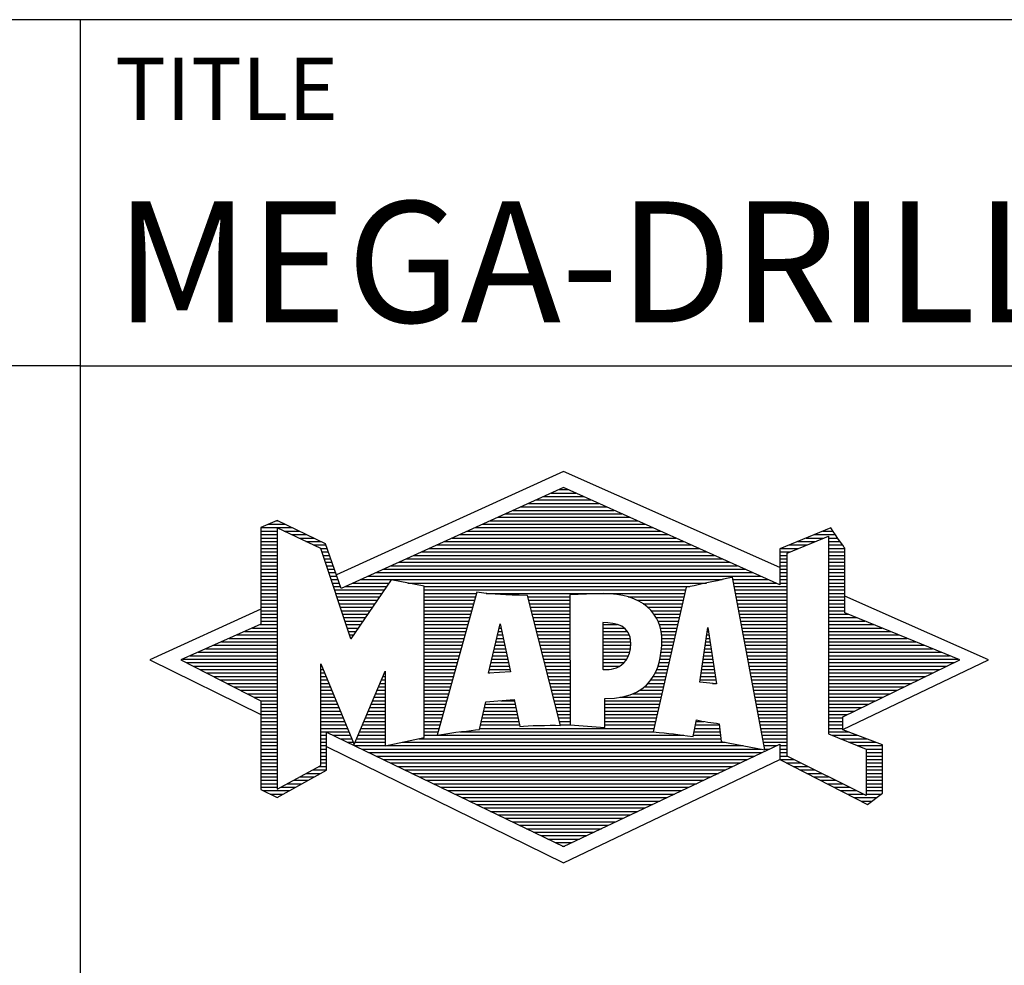
# Model space of a CAD drawing. Units: millimetres. Extents: x 0 to 420, y -1 to 297.
# Drawn here: x 218 to 247, y 23 to 50 of the extents above; entities that cross this region are included whole.
import ezdxf
from ezdxf.enums import TextEntityAlignment as Align

# ---------------------------------------------------------------- set-up
doc = ezdxf.new("R2010")
doc.units = ezdxf.units.MM
doc.layers.get('0').update_dxf_attribs({"linetype": 'CONTINUOUS'})
doc.layers.add('AM_0', color=7, linetype='CONTINUOUS')
doc.layers.add('AM_6', color=2, linetype='CONTINUOUS')
doc.styles.get("Standard").update_dxf_attribs({"font": 'ISOCP.SHX'})

# ---------------------------------------------------------------- blocks, each defined once
blk = doc.blocks.new('*U92')
at = {"layer": 'AM_0', "linetype": 'Continuous'}
blk.add_line((0, 30), (-70, 30), dxfattribs=at)
at = {"layer": 'AM_0'}
blk.add_lwpolyline([(-70, 0), (0, 0), (0, 40), (-70, 40)], close=True, dxfattribs=at)
blk = doc.blocks.new('MAPAL_FRAME_LOGO')
at = {"layer": 'AM_0', "color": 5}
for p, q in [((13.95, 16.94), (7.391, 13.954)), ((20.202, 14.17), (13.95, 16.94)), ((13.378, 16.221), (14.528, 16.221)), ((13.598, 16.321), (14.305, 16.321)), ((13.819, 16.421), (14.083, 16.421)), ((12.937, 16.021), (14.973, 16.021)), ((13.157, 16.121), (14.751, 16.121)), ((12.275, 15.721), (15.641, 15.721)), ((12.496, 15.821), (15.419, 15.821)), ((12.716, 15.921), (15.196, 15.921)), ((5.431, 15.421), (5.901, 15.421)), ((5.666, 15.521), (5.692, 15.521)), ((11.614, 15.421), (16.309, 15.421)), ((11.834, 15.521), (16.087, 15.521)), ((12.055, 15.621), (15.864, 15.621)), ((5.207, 15.321), (6.109, 15.321)), ((5.207, 15.221), (5.683, 15.221)), ((5.207, 15.121), (5.683, 15.121)), ((5.884, 15.221), (6.318, 15.221)), ((6.093, 15.121), (6.526, 15.121)), ((10.952, 15.121), (16.977, 15.121)), ((11.173, 15.221), (16.754, 15.221)), ((11.393, 15.321), (16.532, 15.321)), ((20.409, 14.585), (21.61, 15.078)), ((21.202, 15.121), (21.804, 15.121)), ((21.444, 15.221), (21.738, 15.221)), ((21.61, 15.078), (21.61, 9.359)), ((5.207, 15.021), (5.683, 15.021)), ((5.208, 14.921), (5.683, 14.921)), ((5.208, 14.821), (5.683, 14.821)), ((6.302, 15.021), (6.735, 15.021)), ((6.512, 14.921), (6.943, 14.921)), ((6.721, 14.821), (7.089, 14.821)), ((10.291, 14.821), (17.645, 14.821)), ((10.511, 14.921), (17.422, 14.921)), ((10.732, 15.021), (17.2, 15.021)), ((20.478, 14.821), (20.984, 14.821)), ((20.719, 14.921), (21.228, 14.921)), ((20.961, 15.021), (21.472, 15.021)), ((21.61, 15.021), (21.873, 15.021)), ((21.61, 14.921), (21.943, 14.921)), ((21.61, 14.821), (22.013, 14.821)), ((5.208, 14.721), (5.683, 14.721)), ((5.208, 14.621), (5.683, 14.621)), ((5.208, 14.521), (5.683, 14.521)), ((6.93, 14.721), (7.124, 14.721)), ((6.972, 14.621), (7.158, 14.621)), ((7.005, 14.521), (7.193, 14.521)), ((9.63, 14.521), (18.313, 14.521)), ((9.85, 14.621), (18.09, 14.621)), ((10.071, 14.721), (17.868, 14.721)), ((20.203, 14.621), (20.497, 14.621)), ((20.203, 14.521), (20.409, 14.521)), ((20.236, 14.721), (20.74, 14.721)), ((20.409, 8.721), (20.409, 14.585)), ((21.61, 14.721), (22.079, 14.721)), ((21.61, 14.621), (22.079, 14.621)), ((21.61, 14.521), (22.079, 14.521)), ((5.208, 14.421), (5.683, 14.421)), ((5.208, 14.321), (5.683, 14.321)), ((5.208, 14.221), (5.683, 14.221)), ((7.038, 14.421), (7.228, 14.421)), ((7.072, 14.321), (7.263, 14.321)), ((7.105, 14.221), (7.298, 14.221)), ((8.968, 14.221), (18.981, 14.221)), ((9.189, 14.321), (18.758, 14.321)), ((9.409, 14.421), (18.535, 14.421)), ((20.202, 14.421), (20.409, 14.421)), ((20.202, 14.321), (20.409, 14.321)), ((20.202, 14.221), (20.409, 14.221)), ((21.61, 14.421), (22.079, 14.421)), ((21.61, 14.321), (22.079, 14.321)), ((21.61, 14.221), (22.079, 14.221)), ((5.208, 14.121), (5.683, 14.121)), ((5.208, 14.021), (5.683, 14.021)), ((7.138, 14.121), (7.333, 14.121)), ((7.172, 14.021), (7.368, 14.021)), ((8.527, 14.021), (19.426, 14.021)), ((8.748, 14.121), (19.203, 14.121)), ((20.202, 14.121), (20.409, 14.121)), ((20.202, 14.021), (20.409, 14.021)), ((21.61, 14.121), (22.079, 14.121)), ((21.61, 14.021), (22.079, 14.021)), ((5.208, 13.921), (5.683, 13.921)), ((5.208, 13.821), (5.683, 13.821)), ((5.208, 13.721), (5.683, 13.721)), ((7.205, 13.921), (7.403, 13.921)), ((7.238, 13.821), (7.438, 13.821)), ((7.272, 13.721), (7.473, 13.721)), ((7.866, 13.721), (8.906, 13.721)), ((8.086, 13.821), (18.536, 13.821)), ((8.307, 13.921), (19.649, 13.921)), ((9.456, 13.721), (18.079, 13.721)), ((18.844, 13.821), (19.871, 13.821)), ((18.863, 13.721), (20.094, 13.721)), ((20.202, 13.921), (20.409, 13.921)), ((20.202, 13.821), (20.409, 13.821)), ((20.202, 13.721), (20.409, 13.721)), ((21.61, 13.921), (22.079, 13.921)), ((21.61, 13.821), (22.079, 13.821)), ((21.61, 13.721), (22.079, 13.721)), ((5.208, 13.621), (5.683, 13.621)), ((5.209, 13.521), (5.683, 13.521)), ((5.209, 13.421), (5.683, 13.421)), ((7.305, 13.621), (7.507, 13.621)), ((7.338, 13.521), (8.77, 13.521)), ((7.372, 13.421), (8.702, 13.421)), ((7.645, 13.621), (8.838, 13.621)), ((9.93, 13.621), (17.602, 13.621)), ((9.93, 13.521), (17.477, 13.521)), ((9.93, 13.421), (11.442, 13.421)), ((11.722, 13.421), (17.454, 13.421)), ((18.882, 13.621), (20.409, 13.621)), ((18.9, 13.521), (20.409, 13.521)), ((18.919, 13.421), (20.409, 13.421)), ((21.61, 13.621), (22.079, 13.621)), ((21.61, 13.521), (22.079, 13.521)), ((21.61, 13.421), (22.079, 13.421)), ((5.209, 13.321), (5.683, 13.321)), ((5.209, 13.221), (5.683, 13.221)), ((5.209, 13.121), (5.683, 13.121)), ((7.405, 13.321), (8.635, 13.321)), ((7.438, 13.221), (8.567, 13.221)), ((7.472, 13.121), (8.499, 13.121)), ((9.93, 13.321), (11.414, 13.321)), ((9.93, 13.221), (11.386, 13.221)), ((9.93, 13.121), (11.358, 13.121)), ((12.925, 13.321), (14.139, 13.321)), ((12.951, 13.221), (14.139, 13.221)), ((12.976, 13.121), (14.139, 13.121)), ((15.819, 13.321), (17.431, 13.321)), ((16.074, 13.221), (17.409, 13.221)), ((16.251, 13.121), (17.386, 13.121)), ((18.938, 13.321), (20.409, 13.321)), ((18.956, 13.221), (20.409, 13.221)), ((18.975, 13.121), (20.409, 13.121)), ((21.61, 13.321), (22.079, 13.321)), ((21.61, 13.221), (22.079, 13.221)), ((21.61, 13.121), (22.079, 13.121)), ((26.227, 11.5), (22.079, 13.338)), ((5.209, 12.961), (2, 11.5)), ((5.209, 13.021), (5.683, 13.021)), ((5.209, 12.921), (5.683, 12.921)), ((5.209, 12.821), (5.683, 12.821)), ((7.505, 13.021), (8.431, 13.021)), ((7.538, 12.921), (8.364, 12.921)), ((7.571, 12.821), (8.296, 12.821)), ((9.93, 13.021), (11.33, 13.021)), ((9.93, 12.921), (11.303, 12.921)), ((9.93, 12.821), (11.275, 12.821)), ((13.001, 13.021), (14.139, 13.021)), ((13.027, 12.921), (14.139, 12.921)), ((13.052, 12.821), (14.139, 12.821)), ((16.379, 13.021), (17.363, 13.021)), ((16.479, 12.921), (17.34, 12.921)), ((16.564, 12.821), (17.317, 12.821)), ((18.994, 13.021), (20.409, 13.021)), ((19.012, 12.921), (20.409, 12.921)), ((19.031, 12.821), (20.409, 12.821)), ((21.61, 13.021), (22.079, 13.021)), ((21.61, 12.921), (22.079, 12.921)), ((21.61, 12.821), (22.171, 12.821)), ((5.189, 12.521), (5.683, 12.521)), ((5.209, 12.721), (5.683, 12.721)), ((5.209, 12.621), (5.683, 12.621)), ((7.605, 12.721), (8.228, 12.721)), ((7.638, 12.621), (8.161, 12.621)), ((7.671, 12.521), (8.093, 12.521)), ((9.93, 12.721), (11.247, 12.721)), ((9.93, 12.621), (11.219, 12.621)), ((9.93, 12.521), (11.191, 12.521)), ((11.789, 11.119), (12.121, 12.544)), ((12.116, 12.521), (12.126, 12.521)), ((12.121, 12.544), (12.418, 11.155)), ((13.078, 12.721), (14.139, 12.721)), ((13.103, 12.621), (14.139, 12.621)), ((13.128, 12.521), (14.139, 12.521)), ((15.084, 12.521), (15.515, 12.521)), ((16.626, 12.721), (17.295, 12.721)), ((16.679, 12.621), (17.272, 12.621)), ((16.719, 12.521), (17.249, 12.521)), ((19.05, 12.721), (20.409, 12.721)), ((19.068, 12.621), (20.409, 12.621)), ((19.087, 12.521), (20.409, 12.521)), ((21.61, 12.721), (22.415, 12.721)), ((21.61, 12.621), (22.659, 12.621)), ((21.61, 12.521), (22.904, 12.521)), ((4.74, 12.321), (5.683, 12.321)), ((4.965, 12.421), (5.683, 12.421)), ((7.705, 12.421), (8.025, 12.421)), ((7.738, 12.321), (7.957, 12.321)), ((9.93, 12.421), (11.163, 12.421)), ((9.93, 12.321), (11.135, 12.321)), ((12.069, 12.321), (12.169, 12.321)), ((12.092, 12.421), (12.147, 12.421)), ((13.154, 12.421), (14.139, 12.421)), ((13.179, 12.321), (14.139, 12.321)), ((15.085, 12.421), (15.705, 12.421)), ((15.085, 12.321), (15.799, 12.321)), ((16.749, 12.421), (17.226, 12.421)), ((16.77, 12.321), (17.204, 12.321)), ((17.892, 10.854), (18.118, 12.434)), ((18.101, 12.321), (18.135, 12.321)), ((18.116, 12.421), (18.12, 12.421)), ((18.118, 12.434), (18.373, 10.811)), ((19.106, 12.421), (20.409, 12.421)), ((19.124, 12.321), (20.409, 12.321)), ((21.61, 12.421), (23.148, 12.421)), ((21.61, 12.321), (23.393, 12.321)), ((4.068, 12.021), (5.683, 12.021)), ((4.292, 12.121), (5.683, 12.121)), ((4.516, 12.221), (5.683, 12.221)), ((7.771, 12.221), (7.89, 12.221)), ((7.805, 12.121), (7.822, 12.121)), ((9.93, 12.221), (11.107, 12.221)), ((9.93, 12.121), (11.079, 12.121)), ((9.93, 12.021), (11.051, 12.021)), ((11.999, 12.021), (12.233, 12.021)), ((12.023, 12.121), (12.212, 12.121)), ((12.046, 12.221), (12.19, 12.221)), ((13.204, 12.221), (14.14, 12.221)), ((13.23, 12.121), (14.14, 12.121)), ((13.255, 12.021), (14.14, 12.021)), ((15.086, 12.221), (15.852, 12.221)), ((15.086, 12.121), (15.88, 12.121)), ((15.087, 12.021), (15.895, 12.021)), ((16.785, 12.221), (17.181, 12.221)), ((16.788, 12.121), (17.158, 12.121)), ((16.791, 12.021), (17.135, 12.021)), ((18.059, 12.021), (18.182, 12.021)), ((18.073, 12.121), (18.167, 12.121)), ((18.087, 12.221), (18.151, 12.221)), ((19.143, 12.221), (20.409, 12.221)), ((19.162, 12.121), (20.409, 12.121)), ((19.18, 12.021), (20.409, 12.021)), ((21.61, 12.221), (23.637, 12.221)), ((21.61, 12.121), (23.882, 12.121)), ((21.61, 12.021), (24.126, 12.021)), ((3.395, 11.721), (5.683, 11.721)), ((3.62, 11.821), (5.683, 11.821)), ((3.844, 11.921), (5.683, 11.921)), ((9.93, 11.921), (11.024, 11.921)), ((9.93, 11.821), (10.996, 11.821)), ((9.93, 11.721), (10.968, 11.721)), ((11.929, 11.721), (12.297, 11.721)), ((11.953, 11.821), (12.276, 11.821)), ((11.976, 11.921), (12.254, 11.921)), ((13.281, 11.921), (14.14, 11.921)), ((13.306, 11.821), (14.14, 11.821)), ((13.331, 11.721), (14.14, 11.721)), ((15.088, 11.921), (15.895, 11.921)), ((15.088, 11.821), (15.883, 11.821)), ((15.089, 11.721), (15.862, 11.721)), ((16.767, 11.721), (17.067, 11.721)), ((16.778, 11.821), (17.09, 11.821)), ((16.785, 11.921), (17.112, 11.921)), ((18.016, 11.721), (18.23, 11.721)), ((18.03, 11.821), (18.214, 11.821)), ((18.044, 11.921), (18.198, 11.921)), ((19.199, 11.921), (20.409, 11.921)), ((19.218, 11.821), (20.409, 11.821)), ((19.236, 11.721), (20.409, 11.721)), ((21.61, 11.921), (24.37, 11.921)), ((21.61, 11.821), (24.615, 11.821)), ((21.61, 11.721), (24.859, 11.721)), ((2, 11.5), (5.209, 9.925)), ((2.947, 11.521), (5.683, 11.521)), ((3.056, 11.421), (5.683, 11.421)), ((3.171, 11.621), (5.683, 11.621)), ((9.93, 11.621), (10.94, 11.621)), ((9.93, 11.521), (10.912, 11.521)), ((9.93, 11.421), (10.884, 11.421)), ((11.859, 11.421), (12.361, 11.421)), ((11.883, 11.521), (12.34, 11.521)), ((11.906, 11.621), (12.318, 11.621)), ((13.357, 11.621), (14.14, 11.621)), ((13.382, 11.521), (14.14, 11.521)), ((13.407, 11.421), (14.14, 11.421)), ((15.089, 11.621), (15.828, 11.621)), ((15.09, 11.521), (15.776, 11.521)), ((15.091, 11.421), (15.698, 11.421)), ((16.709, 11.421), (16.999, 11.421)), ((16.736, 11.521), (17.021, 11.521)), ((16.752, 11.621), (17.044, 11.621)), ((17.973, 11.421), (18.277, 11.421)), ((17.987, 11.521), (18.261, 11.521)), ((18.002, 11.621), (18.245, 11.621)), ((19.255, 11.621), (20.409, 11.621)), ((19.274, 11.521), (20.409, 11.521)), ((19.292, 11.421), (20.409, 11.421)), ((21.61, 11.621), (25.104, 11.621)), ((21.61, 11.521), (25.348, 11.521)), ((21.61, 11.421), (25.235, 11.421)), ((22.018, 9.489), (26.227, 11.5)), ((3.251, 11.321), (5.683, 11.321)), ((3.447, 11.221), (5.683, 11.221)), ((3.642, 11.121), (5.683, 11.121)), ((6.94, 11.321), (6.966, 11.321)), ((6.94, 11.221), (7.007, 11.221)), ((6.94, 11.121), (7.049, 11.121)), ((8.778, 11.121), (8.801, 11.121)), ((9.93, 11.321), (10.856, 11.321)), ((9.93, 11.221), (10.828, 11.221)), ((9.93, 11.121), (10.8, 11.121)), ((12.418, 11.155), (11.789, 11.119)), ((11.789, 11.121), (11.821, 11.121)), ((11.813, 11.221), (12.404, 11.221)), ((11.836, 11.321), (12.383, 11.321)), ((13.433, 11.321), (14.14, 11.321)), ((13.458, 11.221), (14.14, 11.221)), ((13.483, 11.121), (14.14, 11.121)), ((15.091, 11.321), (15.572, 11.321)), ((16.599, 11.121), (16.93, 11.121)), ((16.642, 11.221), (16.953, 11.221)), ((16.681, 11.321), (16.976, 11.321)), ((17.93, 11.121), (18.324, 11.121)), ((17.944, 11.221), (18.308, 11.221)), ((17.959, 11.321), (18.293, 11.321)), ((19.311, 11.321), (20.409, 11.321)), ((19.329, 11.221), (20.409, 11.221)), ((19.348, 11.121), (20.409, 11.121)), ((21.61, 11.321), (25.03, 11.321)), ((21.61, 11.221), (24.825, 11.221)), ((21.61, 11.121), (24.62, 11.121)), ((3.837, 11.021), (5.683, 11.021)), ((4.033, 10.921), (5.683, 10.921)), ((4.228, 10.821), (5.683, 10.821)), ((6.94, 11.021), (7.091, 11.021)), ((6.94, 10.921), (7.133, 10.921)), ((6.94, 10.821), (7.174, 10.821)), ((8.651, 10.821), (8.801, 10.821)), ((8.694, 10.921), (8.801, 10.921)), ((8.736, 11.021), (8.801, 11.021)), ((9.93, 11.021), (10.772, 11.021)), ((9.93, 10.921), (10.745, 10.921)), ((9.93, 10.821), (10.717, 10.821)), ((13.509, 11.021), (14.14, 11.021)), ((13.534, 10.921), (14.14, 10.921)), ((13.56, 10.821), (14.14, 10.821)), ((16.389, 10.821), (16.862, 10.821)), ((16.477, 10.921), (16.885, 10.921)), ((16.542, 11.021), (16.907, 11.021)), ((18.373, 10.811), (17.892, 10.854)), ((17.902, 10.921), (18.355, 10.921)), ((17.916, 11.021), (18.34, 11.021)), ((18.257, 10.821), (18.371, 10.821)), ((19.367, 11.021), (20.409, 11.021)), ((19.385, 10.921), (20.409, 10.921)), ((19.404, 10.821), (20.409, 10.821)), ((21.61, 11.021), (24.414, 11.021)), ((21.61, 10.921), (24.209, 10.921)), ((21.61, 10.821), (24.004, 10.821)), ((4.424, 10.721), (5.683, 10.721)), ((4.619, 10.621), (5.683, 10.621)), ((6.94, 10.721), (7.216, 10.721)), ((6.94, 10.621), (7.258, 10.621)), ((8.567, 10.621), (8.801, 10.621)), ((8.609, 10.721), (8.801, 10.721)), ((9.93, 10.721), (10.689, 10.721)), ((9.93, 10.621), (10.661, 10.621)), ((13.585, 10.721), (14.14, 10.721)), ((13.61, 10.621), (14.141, 10.621)), ((16.146, 10.621), (16.816, 10.621)), ((16.283, 10.721), (16.839, 10.721)), ((19.423, 10.721), (20.409, 10.721)), ((19.441, 10.621), (20.409, 10.621)), ((21.61, 10.721), (23.799, 10.721)), ((21.61, 10.621), (23.593, 10.621)), ((4.815, 10.521), (5.683, 10.521)), ((5.01, 10.421), (5.683, 10.421)), ((5.205, 10.321), (5.683, 10.321)), ((6.94, 10.521), (7.299, 10.521)), ((6.94, 10.421), (7.341, 10.421)), ((6.94, 10.321), (7.383, 10.321)), ((8.441, 10.321), (8.801, 10.321)), ((8.483, 10.421), (8.801, 10.421)), ((8.525, 10.521), (8.801, 10.521)), ((9.93, 10.521), (10.633, 10.521)), ((9.93, 10.421), (10.605, 10.421)), ((9.93, 10.321), (10.577, 10.321)), ((12.145, 10.321), (12.529, 10.321)), ((13.636, 10.521), (14.141, 10.521)), ((13.661, 10.421), (14.141, 10.421)), ((13.686, 10.321), (14.141, 10.321)), ((15.15, 10.321), (16.748, 10.321)), ((15.583, 10.421), (16.771, 10.421)), ((15.949, 10.521), (16.794, 10.521)), ((19.46, 10.521), (20.409, 10.521)), ((19.479, 10.421), (20.409, 10.421)), ((19.497, 10.321), (20.409, 10.321)), ((21.61, 10.521), (23.388, 10.521)), ((21.61, 10.421), (23.183, 10.421)), ((21.61, 10.321), (22.978, 10.321)), ((5.209, 10.221), (5.683, 10.221)), ((5.209, 10.121), (5.683, 10.121)), ((5.209, 10.021), (5.683, 10.021)), ((6.94, 10.221), (7.424, 10.221)), ((6.94, 10.121), (7.466, 10.121)), ((6.94, 10.021), (7.508, 10.021)), ((8.314, 10.021), (8.8, 10.021)), ((8.356, 10.121), (8.801, 10.121)), ((8.398, 10.221), (8.801, 10.221)), ((9.93, 10.221), (10.549, 10.221)), ((9.93, 10.121), (10.521, 10.121)), ((9.93, 10.021), (10.493, 10.021)), ((11.651, 10.021), (12.592, 10.021)), ((11.674, 10.121), (12.571, 10.121)), ((11.697, 10.221), (12.55, 10.221)), ((13.712, 10.221), (14.141, 10.221)), ((13.737, 10.121), (14.141, 10.121)), ((13.762, 10.021), (14.141, 10.021)), ((15.149, 10.121), (16.702, 10.121)), ((15.149, 10.021), (16.68, 10.021)), ((15.15, 10.221), (16.725, 10.221)), ((19.516, 10.221), (20.409, 10.221)), ((19.535, 10.121), (20.409, 10.121)), ((19.553, 10.021), (20.409, 10.021)), ((21.61, 10.221), (22.772, 10.221)), ((21.61, 10.121), (22.567, 10.121)), ((21.61, 10.021), (22.362, 10.021)), ((5.209, 9.921), (5.683, 9.921)), ((5.209, 9.821), (5.683, 9.821)), ((5.209, 9.721), (5.683, 9.721)), ((6.94, 9.921), (7.549, 9.921)), ((6.94, 9.821), (7.591, 9.821)), ((6.94, 9.721), (7.633, 9.721)), ((8.188, 9.721), (8.8, 9.721)), ((8.23, 9.821), (8.8, 9.821)), ((8.272, 9.921), (8.8, 9.921)), ((9.93, 9.921), (10.466, 9.921)), ((9.93, 9.821), (10.438, 9.821)), ((9.93, 9.721), (10.41, 9.721)), ((11.582, 9.721), (12.655, 9.721)), ((11.605, 9.821), (12.634, 9.821)), ((11.628, 9.921), (12.613, 9.921)), ((13.788, 9.921), (14.141, 9.921)), ((13.813, 9.821), (14.141, 9.821)), ((13.839, 9.721), (14.141, 9.721)), ((15.148, 9.821), (16.634, 9.821)), ((15.148, 9.721), (16.611, 9.721)), ((15.149, 9.921), (16.657, 9.921)), ((17.782, 9.721), (18.003, 9.721)), ((19.572, 9.921), (20.409, 9.921)), ((19.591, 9.821), (20.409, 9.821)), ((19.609, 9.721), (20.409, 9.721)), ((21.61, 9.921), (22.156, 9.921)), ((21.61, 9.821), (22.023, 9.821)), ((21.61, 9.721), (22.023, 9.721)), ((5.209, 9.621), (5.683, 9.621)), ((5.209, 9.521), (5.683, 9.521)), ((5.209, 9.421), (5.683, 9.421)), ((6.94, 9.621), (7.675, 9.621)), ((6.94, 9.521), (7.716, 9.521)), ((6.94, 9.421), (7.758, 9.421)), ((8.061, 9.421), (8.798, 9.421)), ((8.103, 9.521), (8.799, 9.521)), ((8.145, 9.621), (8.799, 9.621)), ((9.93, 9.621), (10.382, 9.621)), ((9.93, 9.521), (10.354, 9.521)), ((9.93, 9.421), (10.326, 9.421)), ((10.956, 9.421), (16.572, 9.421)), ((11.536, 9.521), (16.566, 9.521)), ((11.559, 9.621), (12.676, 9.621)), ((13.864, 9.621), (14.141, 9.621)), ((15.148, 9.621), (16.589, 9.621)), ((17.725, 9.421), (18.472, 9.421)), ((17.744, 9.521), (18.461, 9.521)), ((17.763, 9.621), (18.45, 9.621)), ((19.628, 9.621), (20.409, 9.621)), ((19.647, 9.521), (20.409, 9.521)), ((19.665, 9.421), (20.409, 9.421)), ((21.61, 9.621), (22.022, 9.621)), ((21.61, 9.521), (22.022, 9.521)), ((21.61, 9.421), (22.183, 9.421)), ((5.208, 9.321), (5.683, 9.321)), ((5.208, 9.221), (5.683, 9.221)), ((5.208, 9.121), (5.683, 9.121)), ((6.94, 9.321), (7.104, 9.321)), ((6.94, 9.221), (7.104, 9.221)), ((6.94, 9.121), (7.104, 9.121)), ((7.299, 9.321), (7.8, 9.321)), ((7.505, 9.221), (7.841, 9.221)), ((7.712, 9.121), (7.883, 9.121)), ((7.935, 9.121), (8.797, 9.121)), ((7.977, 9.221), (8.797, 9.221)), ((8.019, 9.321), (8.798, 9.321)), ((9.303, 9.121), (18.626, 9.121)), ((9.769, 9.221), (18.495, 9.221)), ((9.93, 9.321), (10.298, 9.321)), ((10.301, 9.321), (17.428, 9.321)), ((17.706, 9.321), (18.484, 9.321)), ((19.684, 9.321), (20.409, 9.321)), ((19.703, 9.221), (20.409, 9.221)), ((19.721, 9.121), (20.409, 9.121)), ((21.61, 9.359), (22.698, 8.918)), ((21.704, 9.321), (22.448, 9.321)), ((21.951, 9.221), (22.713, 9.221)), ((22.197, 9.121), (22.978, 9.121)), ((5.208, 9.021), (5.683, 9.021)), ((5.208, 8.921), (5.683, 8.921)), ((5.208, 8.821), (5.683, 8.821)), ((6.94, 9.021), (7.104, 9.021)), ((6.94, 8.921), (7.104, 8.921)), ((6.94, 8.821), (7.104, 8.821)), ((7.104, 8.995), (13.95, 5.634)), ((7.919, 9.021), (8.796, 9.021)), ((8.125, 8.921), (19.653, 8.921)), ((8.332, 8.821), (19.692, 8.821)), ((8.837, 9.021), (19.139, 9.021)), ((19.74, 9.021), (20.115, 9.021)), ((19.759, 8.921), (19.903, 8.921)), ((20.202, 9.021), (20.409, 9.021)), ((20.202, 8.921), (20.409, 8.921)), ((20.202, 8.821), (20.409, 8.821)), ((22.444, 9.021), (23.168, 9.021)), ((22.69, 8.921), (23.168, 8.921)), ((22.698, 8.918), (22.698, 7.576)), ((22.698, 8.821), (23.168, 8.821)), ((5.208, 8.721), (5.683, 8.721)), ((5.208, 8.621), (5.683, 8.621)), ((6.94, 8.721), (7.104, 8.721)), ((6.94, 8.621), (7.104, 8.621)), ((8.539, 8.721), (19.481, 8.721)), ((8.745, 8.621), (19.27, 8.621)), ((13.95, 5.634), (20.201, 8.621)), ((20.202, 8.721), (20.409, 8.721)), ((20.203, 8.621), (20.609, 8.621)), ((22.698, 7.576), (20.409, 8.721)), ((22.698, 8.721), (23.168, 8.721)), ((22.698, 8.621), (23.168, 8.621)), ((5.208, 8.521), (5.683, 8.521)), ((5.208, 8.421), (5.683, 8.421)), ((5.208, 8.321), (5.683, 8.321)), ((6.706, 8.321), (7.104, 8.321)), ((6.889, 8.421), (7.104, 8.421)), ((6.94, 8.521), (7.104, 8.521)), ((8.952, 8.521), (19.058, 8.521)), ((9.159, 8.421), (18.847, 8.421)), ((9.365, 8.321), (18.636, 8.321)), ((20.392, 8.521), (20.809, 8.521)), ((20.588, 8.421), (21.009, 8.421)), ((20.784, 8.321), (21.209, 8.321)), ((22.698, 8.521), (23.168, 8.521)), ((22.698, 8.421), (23.168, 8.421)), ((22.698, 8.321), (23.168, 8.321)), ((5.207, 8.021), (5.683, 8.021)), ((5.208, 8.221), (5.683, 8.221)), ((5.208, 8.121), (5.683, 8.121)), ((6.155, 8.021), (6.573, 8.021)), ((6.338, 8.121), (6.752, 8.121)), ((6.522, 8.221), (6.932, 8.221)), ((9.572, 8.221), (18.425, 8.221)), ((9.779, 8.121), (18.213, 8.121)), ((9.986, 8.021), (18.002, 8.021)), ((20.98, 8.221), (21.409, 8.221)), ((21.176, 8.121), (21.609, 8.121)), ((21.372, 8.021), (21.809, 8.021)), ((22.698, 8.221), (23.168, 8.221)), ((22.698, 8.121), (23.168, 8.121)), ((22.698, 8.021), (23.168, 8.021)), ((5.207, 7.921), (5.683, 7.921)), ((5.207, 7.821), (5.683, 7.821)), ((5.282, 7.721), (6.036, 7.721)), ((5.788, 7.821), (6.215, 7.821)), ((5.971, 7.921), (6.394, 7.921)), ((10.192, 7.921), (17.791, 7.921)), ((10.399, 7.821), (17.58, 7.821)), ((10.606, 7.721), (17.369, 7.721)), ((21.568, 7.921), (22.009, 7.921)), ((21.765, 7.821), (22.209, 7.821)), ((21.961, 7.721), (22.409, 7.721)), ((22.698, 7.921), (23.168, 7.921)), ((22.698, 7.821), (23.168, 7.821)), ((22.698, 7.721), (23.168, 7.721)), ((5.482, 7.621), (5.856, 7.621)), ((10.812, 7.621), (17.157, 7.621)), ((11.019, 7.521), (16.946, 7.521)), ((11.226, 7.421), (16.735, 7.421)), ((22.157, 7.621), (22.609, 7.621)), ((22.353, 7.521), (22.996, 7.521)), ((22.549, 7.421), (22.864, 7.421)), ((22.698, 7.621), (23.128, 7.621)), ((11.432, 7.321), (16.524, 7.321)), ((11.639, 7.221), (16.312, 7.221)), ((11.846, 7.121), (16.101, 7.121)), ((12.052, 7.021), (15.89, 7.021)), ((12.259, 6.921), (15.679, 6.921)), ((12.466, 6.821), (15.467, 6.821)), ((12.672, 6.721), (15.256, 6.721)), ((12.879, 6.621), (15.045, 6.621)), ((13.086, 6.521), (14.834, 6.521)), ((13.292, 6.421), (14.622, 6.421)), ((13.499, 6.321), (14.411, 6.321)), ((13.706, 6.221), (14.2, 6.221)), ((13.912, 6.121), (13.989, 6.121))]:
    blk.add_line(p, q, dxfattribs=at)
for points, knots in [([(20.203, 8.618), (20.203, 8.618), (20.202, 9.062), (20.202, 9.062), (20.202, 9.062), (13.95, 6.103), (13.95, 6.103), (13.95, 6.103), (7.104, 9.415), (7.104, 9.415), (7.104, 9.415), (7.104, 8.317), (7.104, 8.317), (7.104, 8.317), (5.68, 7.522), (5.68, 7.522), (5.68, 7.522), (5.207, 7.758), (5.207, 7.758), (5.207, 7.758), (5.209, 10.319), (5.209, 10.319), (5.209, 10.319), (2.901, 11.5), (2.901, 11.5), (2.901, 11.5), (5.209, 12.53), (5.209, 12.53), (5.209, 12.53), (5.207, 15.326), (5.207, 15.326), (5.207, 15.326), (5.68, 15.527), (5.68, 15.527), (5.68, 15.527), (7.076, 14.857), (7.076, 14.857), (7.076, 14.857), (7.526, 13.567), (7.526, 13.567), (7.526, 13.567), (13.95, 16.481), (13.95, 16.481), (13.95, 16.481), (20.202, 13.672), (20.202, 13.672), (20.202, 13.672), (20.203, 14.707), (20.203, 14.707), (20.203, 14.707), (21.676, 15.317), (21.676, 15.317), (21.68, 15.29), (22.079, 14.726), (22.079, 14.726), (22.079, 14.726), (22.079, 12.858), (22.079, 12.858), (22.079, 12.858), (25.398, 11.5), (25.398, 11.5), (25.398, 11.5), (22.023, 9.856), (22.023, 9.856), (22.023, 9.856), (22.022, 9.482), (22.022, 9.482), (22.022, 9.482), (23.168, 9.049), (23.168, 9.049), (23.168, 9.049), (23.168, 7.651), (23.168, 7.651), (23.168, 7.651), (22.737, 7.325), (22.737, 7.325), (22.737, 7.325), (20.203, 8.618), (20.203, 8.618)], [0, 0, 0, 0, 1, 1, 1, 2, 2, 2, 3, 3, 3, 4, 4, 4, 5, 5, 5, 6, 6, 6, 7, 7, 7, 8, 8, 8, 9, 9, 9, 10, 10, 10, 11, 11, 11, 12, 12, 12, 13, 13, 13, 14, 14, 14, 15, 15, 15, 16, 16, 16, 17, 17, 17, 18, 18, 18, 19, 19, 19, 20, 20, 20, 21, 21, 21, 22, 22, 22, 23, 23, 23, 24, 24, 24, 25, 25, 25, 26, 26, 26, 26]), ([(7.81, 12.104), (7.81, 12.104), (8.97, 13.817), (8.97, 13.817), (8.97, 13.817), (9.93, 13.628), (9.93, 13.628), (9.93, 13.628), (9.93, 9.256), (9.93, 9.256), (9.93, 9.256), (8.796, 9.012), (8.796, 9.012), (8.796, 9.012), (8.809, 11.186), (8.799, 11.172), (8.799, 11.172), (7.909, 9.059), (7.909, 9.059), (7.909, 9.059), (6.94, 11.383), (6.94, 11.383), (6.94, 11.383), (6.94, 8.449), (6.94, 8.449), (6.94, 8.449), (5.683, 7.764), (5.683, 7.764), (5.683, 7.764), (5.683, 15.317), (5.683, 15.317), (5.683, 15.317), (6.94, 14.716), (6.94, 14.716), (6.94, 14.716), (7.81, 12.104), (7.81, 12.104)], [0, 0, 0, 0, 1, 1, 1, 2, 2, 2, 3, 3, 3, 4, 4, 4, 5, 5, 5, 6, 6, 6, 7, 7, 7, 8, 8, 8, 9, 9, 9, 10, 10, 10, 11, 11, 11, 12, 12, 12, 12]), ([(19.763, 8.9), (19.763, 8.9), (18.503, 9.145), (18.503, 9.145), (18.503, 9.145), (18.446, 9.651), (18.446, 9.651), (18.249, 9.696), (17.99, 9.708), (17.79, 9.763), (17.79, 9.763), (17.699, 9.285), (17.699, 9.285), (17.219, 9.349), (17.034, 9.373), (16.544, 9.424), (16.544, 9.424), (17.494, 13.598), (17.494, 13.598), (18.105, 13.715), (18.832, 13.889), (18.832, 13.889), (18.832, 13.889), (19.763, 8.9), (19.763, 8.9)], [0, 0, 0, 0, 1, 1, 1, 2, 2, 2, 3, 3, 3, 4, 4, 4, 5, 5, 5, 6, 6, 6, 7, 7, 7, 8, 8, 8, 8]), ([(12.916, 13.358), (12.916, 13.358), (13.867, 9.607), (13.867, 9.607), (13.502, 9.612), (12.941, 9.61), (12.686, 9.577), (12.686, 9.577), (12.522, 10.353), (12.522, 10.353), (12.522, 10.353), (11.712, 10.284), (11.712, 10.284), (11.712, 10.284), (11.528, 9.489), (11.528, 9.489), (11.235, 9.448), (10.826, 9.42), (10.298, 9.32), (10.298, 9.32), (11.451, 13.453), (11.451, 13.453), (12.032, 13.375), (12.197, 13.385), (12.916, 13.358)], [0, 0, 0, 0, 1, 1, 1, 2, 2, 2, 3, 3, 3, 4, 4, 4, 5, 5, 5, 6, 6, 6, 7, 7, 7, 8, 8, 8, 8]), ([(16.792, 12.027), (16.771, 11.537), (16.704, 10.382), (15.15, 10.382), (15.15, 10.382), (15.147, 9.544), (15.147, 9.544), (15.147, 9.544), (14.141, 9.619), (14.141, 9.619), (14.141, 9.619), (14.139, 13.384), (14.139, 13.384), (14.139, 13.384), (15.093, 13.414), (15.093, 13.414), (16.207, 13.433), (16.826, 12.833), (16.792, 12.027)], [0, 0, 0, 0, 1, 1, 1, 2, 2, 2, 3, 3, 3, 4, 4, 4, 5, 5, 5, 6, 6, 6, 6]), ([(15.9, 11.974), (15.861, 11.105), (15.092, 11.227), (15.092, 11.227), (15.092, 11.227), (15.084, 12.579), (15.084, 12.579), (15.479, 12.569), (15.878, 12.505), (15.9, 11.974)], [0, 0, 0, 0, 1, 1, 1, 2, 2, 2, 3, 3, 3, 3])]:
    blk.add_open_spline(points, degree=3, knots=knots, dxfattribs=at)
blk = doc.blocks.new('*U93')
at = {"layer": 'AM_0'}
for p, q in [((190, 0), (0, 0)), ((190, 0), (0, 0)), ((190, 0), (0, 0)), ((0, -40), (0, 0)), ((190, 0), (0, 0)), ((190, 0), (0, 0)), ((0, -10), (190, -10))]:
    blk.add_line(p, q, dxfattribs=at)
at = {"layer": 'AM_0', "color": 7}
blk.add_line((0, -40), (0, 0), dxfattribs=at)
blk.add_blockref('MAPAL_FRAME_LOGO', (0, -30))
at = {"layer": 'AM_0', "color": 2}
blk.add_text('TITLE', height=1.8, dxfattribs=at).set_placement((1, -2), align=Align.MIDDLE_LEFT)
at = {"layer": 'AM_0'}
for tag, p in [('TITLE', (1, -7)), ('MATERIAL_NO', (121, -27))]:
    blk.add_attdef(tag, text='', height=3.5, dxfattribs=at).set_placement(p, align=Align.MIDDLE_LEFT)
at = {"layer": 'AM_6', "width": 0.821429}
blk.add_attdef('DIN_FORMAT', text='', height=2.5, dxfattribs=at).set_placement((185, -7), align=Align.MIDDLE_CENTER)
at = {"layer": 'AM_6'}
for tag, p in [('DRAWING_NO', (121, -17)), ('TECHNICAL_SPEC', (121, -37))]:
    blk.add_attdef(tag, text='', height=2.5, dxfattribs=at).set_placement(p, align=Align.MIDDLE_LEFT)
for tag, p in [('INDEX_NO', (185, -17)), ('APP_DATE', (90, -27)), ('APP_NAME', (110, -27)), ('ORIGIN', (185, -27)), ('SCALE', (110, -37)), ('SHEET_OF_SHEETS', (185, -37))]:
    blk.add_attdef(tag, text='', height=2.5, dxfattribs=at).set_placement(p, align=Align.MIDDLE_CENTER)
blk = doc.blocks.new('MAPAL_FRAME-Model')
blk.add_blockref('*U92', (220, 10))
ref = blk.add_blockref('*U93', (220, 50))
ref.add_attrib('TITLE', 'MEGA-DRILL-180°, SHANK FORM HAK, COATED', dxfattribs={"layer": 'AM_0', "height": 3.5}).set_placement((221, 43), align=Align.MIDDLE_LEFT)

msp = doc.modelspace()

# ---------------------------------------------------------------- block references
at = {"layer": 'AM_0'}
msp.add_blockref('MAPAL_FRAME-Model', (0, 0), dxfattribs=at)

doc.saveas('drawing.dxf')
